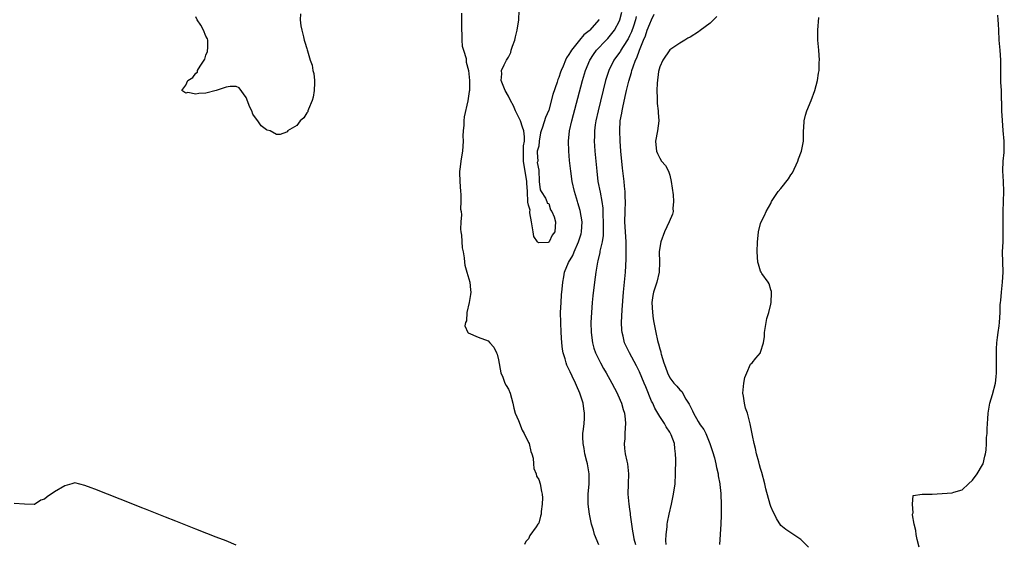
# Model space of a CAD drawing. Units: inches. Extents: x 2505000 to 2508000, y 1494000 to 1497000.
# Drawn here: x 2506552 to 2506747, y 1495017 to 1495121 of the extents above; entities that cross this region are included whole.
import ezdxf

# ---------------------------------------------------------------- set-up
doc = ezdxf.new("R2010")
doc.units = ezdxf.units.IN
doc.header["$MEASUREMENT"] = 0
doc.layers.add('LD25051494_2ft', color=214, linetype='Continuous')

msp = doc.modelspace()

# ---------------------------------------------------------------- linework, layer by layer
at = {"layer": 'LD25051494_2ft'}
for points, elevation in [([(2506607.76, 1495122.24), (2506607.71, 1495121), (2506607.85, 1495119.85), (2506607.99, 1495119), (2506608.34, 1495117.66), (2506608.48, 1495117), (2506608.59, 1495116.59), (2506609, 1495115.37), (2506609.08, 1495115.08), (2506609.12, 1495114.88), (2506609.66, 1495113), (2506610.05, 1495112.05), (2506610.2, 1495111), (2506610.38, 1495110.38), (2506610.5, 1495109), (2506610.51, 1495108.51), (2506610.48, 1495107), (2506610.28, 1495105.72), (2506610.09, 1495105), (2506609.34, 1495103.34), (2506609.24, 1495103), (2506609.21, 1495102.79), (2506609, 1495102.56), (2506608.43, 1495101.57), (2506607.71, 1495101), (2506607, 1495100.09), (2506605.19, 1495099), (2506605.15, 1495098.85), (2506605, 1495098.74), (2506603.72, 1495098.28), (2506603, 1495098.29), (2506601.71, 1495099), (2506601.15, 1495099.15), (2506601, 1495099.22), (2506599.98, 1495099.98), (2506599.32, 1495101), (2506599, 1495101.34), (2506598.3, 1495102.3), (2506598.08, 1495103), (2506597.7, 1495103.7), (2506597, 1495105.64), (2506595.57, 1495107.57), (2506595, 1495107.8), (2506593.8, 1495107.8), (2506593, 1495107.68), (2506591.03, 1495107.03), (2506589, 1495106.49), (2506587.57, 1495106.43), (2506587, 1495106.27), (2506585.41, 1495106.59), (2506585, 1495106.5), (2506584.21, 1495107), (2506585, 1495108.1), (2506585.39, 1495109), (2506586.39, 1495109.61), (2506587, 1495110.47), (2506587.33, 1495110.67), (2506587.36, 1495111), (2506587.83, 1495111.83), (2506588.65, 1495113), (2506588.75, 1495113.25), (2506589, 1495114.03), (2506589.28, 1495114.72), (2506589.34, 1495115), (2506589.37, 1495115.37), (2506589.35, 1495117), (2506589.29, 1495117.29), (2506589, 1495117.81), (2506588.49, 1495119), (2506587.96, 1495119.96), (2506587.29, 1495121), (2506587, 1495121.64)], 7178), ([(2506639.67, 1495122.33), (2506639.68, 1495121), (2506639.65, 1495119), (2506639.72, 1495118.28), (2506639.73, 1495117), (2506639.8, 1495115.8), (2506640.08, 1495115), (2506640.61, 1495113.39), (2506640.63, 1495113), (2506640.62, 1495112.62), (2506641.05, 1495110.95), (2506641.25, 1495109), (2506641.3, 1495107.3), (2506641.28, 1495107), (2506641.2, 1495106.8), (2506640.95, 1495104.95), (2506640.23, 1495101.77), (2506640.14, 1495101), (2506640.13, 1495100.13), (2506640.01, 1495099), (2506639.97, 1495098.03), (2506640.01, 1495097), (2506639.98, 1495095.98), (2506639.89, 1495095), (2506639.73, 1495094.27), (2506639.54, 1495093), (2506639.34, 1495091.34), (2506639.28, 1495091), (2506639.27, 1495090.73), (2506639.32, 1495089), (2506639.47, 1495087), (2506639.53, 1495086.47), (2506639.58, 1495085), (2506639.51, 1495083.51), (2506639.59, 1495083), (2506639.65, 1495082.35), (2506639.52, 1495081), (2506639.5, 1495079.5), (2506639.55, 1495079), (2506639.67, 1495078.33), (2506639.83, 1495075.83), (2506640, 1495075), (2506640.18, 1495073.82), (2506640.25, 1495073), (2506640.37, 1495072.38), (2506640.74, 1495071), (2506641.31, 1495069), (2506641.46, 1495067.46), (2506641.52, 1495067), (2506641.47, 1495066.53), (2506641.19, 1495065), (2506640.75, 1495063), (2506640.68, 1495061.32), (2506640.5, 1495061), (2506640.36, 1495060.36), (2506640.96, 1495059), (2506641, 1495058.96), (2506643, 1495058.13), (2506645, 1495057.37), (2506645.32, 1495057), (2506646.12, 1495056.12), (2506646.6, 1495055), (2506646.74, 1495054.74), (2506647, 1495053.63), (2506647.47, 1495051), (2506647.86, 1495050.14), (2506648.3, 1495049), (2506648.52, 1495048.52), (2506649, 1495047.81), (2506649.34, 1495047), (2506649.88, 1495045), (2506650.03, 1495044.03), (2506650.34, 1495043), (2506651, 1495041.57), (2506651.69, 1495039.69), (2506652.13, 1495039), (2506653, 1495037.21), (2506653.09, 1495037), (2506653.41, 1495035.41), (2506653.6, 1495035), (2506653.88, 1495034.12), (2506653.99, 1495033), (2506654.04, 1495032.04), (2506654.52, 1495031), (2506654.55, 1495030.55), (2506655, 1495029.87), (2506655.26, 1495029), (2506655.53, 1495027.53), (2506655.67, 1495027), (2506655.73, 1495026.27), (2506655.71, 1495025), (2506655.5, 1495023.5), (2506655.47, 1495023), (2506655.38, 1495022.62), (2506655, 1495021.23), (2506654.81, 1495021), (2506654.5, 1495020.5), (2506653.23, 1495018.77), (2506653, 1495018.08), (2506652.43, 1495017.57), (2506652.15, 1495017)], 7178), ([(2506667, 1495121.11), (2506666.93, 1495121), (2506665.13, 1495119), (2506665, 1495118.87), (2506663.95, 1495118.05), (2506663.06, 1495117), (2506661.49, 1495115), (2506661.3, 1495114.7), (2506661, 1495114.12), (2506660.52, 1495113.48), (2506660.31, 1495113), (2506659.83, 1495111.83), (2506659.45, 1495111), (2506659.33, 1495110.67), (2506659, 1495109.56), (2506658.81, 1495109.19), (2506658.65, 1495108.65), (2506657.78, 1495106.22), (2506657, 1495103.13), (2506656.31, 1495101.69), (2506655.73, 1495099.73), (2506655.46, 1495099), (2506655.36, 1495098.64), (2506655.07, 1495097), (2506655, 1495095.98), (2506654.71, 1495095), (2506654.7, 1495094.7), (2506654.8, 1495093), (2506654.71, 1495092.71), (2506655, 1495091.21), (2506655.1, 1495089), (2506655.31, 1495087.31), (2506655.48, 1495087), (2506656.35, 1495085.65), (2506656.58, 1495085), (2506656.64, 1495084.64), (2506657, 1495084.59), (2506657.35, 1495083.35), (2506657.58, 1495083), (2506658.05, 1495081.95), (2506658.31, 1495081), (2506658.22, 1495079), (2506657.67, 1495078.33), (2506657.05, 1495077), (2506657, 1495076.95), (2506656.9, 1495076.9), (2506655, 1495076.84), (2506654.86, 1495076.86), (2506654.78, 1495077), (2506654.06, 1495078.06), (2506653.87, 1495079), (2506653.76, 1495079.76), (2506653.56, 1495081), (2506653.23, 1495082.76), (2506653.23, 1495083), (2506653.27, 1495083.27), (2506653, 1495084.27), (2506652.87, 1495084.87), (2506652.75, 1495087), (2506652.63, 1495088.63), (2506652.63, 1495089), (2506652.58, 1495089.42), (2506652.12, 1495092.12), (2506652, 1495093), (2506652.01, 1495093.99), (2506651.99, 1495095), (2506652.01, 1495096.01), (2506652.15, 1495097), (2506652.15, 1495097.85), (2506652.02, 1495099), (2506651.76, 1495099.76), (2506651.4, 1495101), (2506650.42, 1495103), (2506649.98, 1495103.98), (2506649.4, 1495105), (2506649, 1495105.91), (2506648.31, 1495107), (2506647.53, 1495109), (2506647.65, 1495110.35), (2506647.63, 1495111), (2506648.12, 1495112.12), (2506648.58, 1495113), (2506648.76, 1495113.24), (2506649, 1495113.65), (2506649.44, 1495114.56), (2506649.56, 1495115), (2506649.81, 1495115.81), (2506650.23, 1495117), (2506650.37, 1495117.63), (2506650.72, 1495119), (2506651.02, 1495121), (2506651.13, 1495122.87)], 7178), ([(2506666.93, 1495016.93), (2506666.09, 1495019), (2506665.85, 1495019.85), (2506665.48, 1495021), (2506665.04, 1495023), (2506664.82, 1495025), (2506664.83, 1495027), (2506664.99, 1495029), (2506665.01, 1495031), (2506664.68, 1495033), (2506664.55, 1495033.45), (2506664.16, 1495035), (2506664.04, 1495036.03), (2506663.78, 1495037), (2506663.73, 1495038.27), (2506663.77, 1495039), (2506663.89, 1495039.89), (2506664, 1495041), (2506664.05, 1495041.95), (2506664.08, 1495043), (2506663.92, 1495043.92), (2506663.78, 1495045), (2506663.15, 1495047), (2506662.49, 1495048.49), (2506662.29, 1495049), (2506661.65, 1495050.35), (2506661.22, 1495051.22), (2506660.58, 1495052.58), (2506660.42, 1495053), (2506660.21, 1495053.79), (2506659.83, 1495055), (2506659.71, 1495055.71), (2506659.56, 1495057), (2506659.43, 1495059), (2506659.35, 1495061), (2506659.34, 1495063), (2506659.43, 1495065), (2506659.52, 1495066.48), (2506659.63, 1495067.63), (2506659.75, 1495069), (2506659.96, 1495070.04), (2506660.14, 1495071), (2506660.93, 1495072.94), (2506661.73, 1495074.27), (2506662, 1495075), (2506662.91, 1495077), (2506663.41, 1495078.59), (2506663.51, 1495079), (2506663.61, 1495081), (2506663.22, 1495083.22), (2506662.76, 1495084.76), (2506662.67, 1495085), (2506662.31, 1495086.31), (2506662.08, 1495087), (2506661.65, 1495089), (2506661.35, 1495091), (2506661.11, 1495093.11), (2506660.94, 1495095), (2506660.91, 1495097), (2506661.13, 1495099), (2506661.56, 1495101), (2506663.65, 1495109), (2506664.27, 1495111), (2506665.14, 1495113), (2506665.86, 1495114.14), (2506666.48, 1495115), (2506668.36, 1495117), (2506668.68, 1495117.32), (2506669, 1495117.68), (2506670.03, 1495119), (2506671, 1495120.86), (2506671.06, 1495121), (2506671.47, 1495122.53)], 7180), ([(2506674.33, 1495121.67), (2506674.18, 1495121), (2506673.77, 1495119.77), (2506673.37, 1495118.63), (2506673, 1495117.83), (2506672.72, 1495117.27), (2506671.74, 1495115.74), (2506671.29, 1495115), (2506671.19, 1495114.81), (2506671, 1495114.53), (2506669.89, 1495113), (2506668.9, 1495111), (2506668.26, 1495109), (2506666.77, 1495103), (2506666.32, 1495101), (2506666.19, 1495100.19), (2506666.03, 1495099), (2506666.03, 1495097.97), (2506665.99, 1495097), (2506666.04, 1495096.04), (2506666.12, 1495095), (2506666.5, 1495091), (2506666.75, 1495089), (2506667.15, 1495086.85), (2506667.52, 1495085), (2506667.71, 1495083.71), (2506667.73, 1495083), (2506667.73, 1495082.27), (2506667.79, 1495081), (2506667.76, 1495079.76), (2506667.77, 1495079), (2506667.75, 1495078.25), (2506667.57, 1495077), (2506667.14, 1495075.14), (2506667.1, 1495074.9), (2506666.73, 1495073.27), (2506666.64, 1495073), (2506666.56, 1495072.56), (2506666.3, 1495071), (2506666.03, 1495069), (2506665.73, 1495066.27), (2506665.6, 1495065), (2506665.44, 1495063), (2506665.36, 1495061), (2506665.42, 1495059), (2506665.66, 1495057), (2506665.93, 1495055.93), (2506666.24, 1495055), (2506667.23, 1495053), (2506667.87, 1495051.87), (2506668.39, 1495051), (2506669.52, 1495049), (2506670.01, 1495048.01), (2506670.54, 1495047), (2506670.67, 1495046.67), (2506671.41, 1495045), (2506671.75, 1495043.75), (2506672, 1495043), (2506672.14, 1495041.86), (2506672.2, 1495041), (2506672.12, 1495040.12), (2506672.08, 1495039), (2506672.06, 1495037.94), (2506671.97, 1495037), (2506672, 1495036), (2506672.17, 1495035), (2506672.5, 1495033.5), (2506672.58, 1495033), (2506672.77, 1495031), (2506672.72, 1495029), (2506672.7, 1495027), (2506672.85, 1495025), (2506673, 1495023.99), (2506673.11, 1495023.11), (2506673.12, 1495022.88), (2506673.38, 1495021), (2506673.61, 1495019.61), (2506673.7, 1495019), (2506673.89, 1495018.11), (2506674.17, 1495017)], 7182), ([(2506680.24, 1495017), (2506680.21, 1495017.79), (2506680.29, 1495019), (2506680.48, 1495020.48), (2506680.5, 1495021), (2506680.56, 1495021.44), (2506680.87, 1495023), (2506681.32, 1495025), (2506681.74, 1495027), (2506682.03, 1495029), (2506682.13, 1495031), (2506682.16, 1495033.84), (2506682.15, 1495035), (2506682.01, 1495036.01), (2506681.92, 1495037), (2506681.27, 1495038.73), (2506681.16, 1495039), (2506681, 1495039.26), (2506680.3, 1495040.3), (2506679.93, 1495041), (2506679, 1495042.38), (2506678.65, 1495043), (2506678.03, 1495044.03), (2506677.6, 1495045), (2506677.39, 1495045.39), (2506676.22, 1495048.22), (2506675.92, 1495049), (2506675, 1495051.25), (2506674.4, 1495052.4), (2506672.97, 1495055), (2506672.32, 1495056.32), (2506672.03, 1495057), (2506671.73, 1495058.27), (2506671.53, 1495059), (2506671.49, 1495059.49), (2506671.42, 1495061), (2506671.54, 1495063.54), (2506671.81, 1495067), (2506672.2, 1495071), (2506672.24, 1495072.24), (2506672.35, 1495073.65), (2506672.34, 1495075), (2506672.31, 1495076.31), (2506672.33, 1495077), (2506672.09, 1495081), (2506672.15, 1495083), (2506672.23, 1495085), (2506672.17, 1495085.83), (2506672.14, 1495087), (2506672.04, 1495088.04), (2506671.92, 1495089), (2506671.63, 1495091.63), (2506671.31, 1495095), (2506671.13, 1495097), (2506671.05, 1495099.05), (2506671.17, 1495101), (2506671.46, 1495102.54), (2506671.52, 1495103), (2506671.65, 1495103.65), (2506672.17, 1495105.83), (2506672.42, 1495107), (2506672.86, 1495108.86), (2506673.4, 1495110.6), (2506673.48, 1495111), (2506673.7, 1495111.7), (2506674.2, 1495113), (2506674.48, 1495113.52), (2506674.96, 1495115), (2506675.77, 1495117), (2506676.15, 1495117.85), (2506676.53, 1495119), (2506677, 1495120.26), (2506677.38, 1495121), (2506677.87, 1495122.13)], 7184), ([(2506690.34, 1495121.66), (2506689, 1495120.37), (2506687, 1495118.89), (2506686.66, 1495118.66), (2506685, 1495117.62), (2506684.59, 1495117.41), (2506683.97, 1495117), (2506683, 1495116.4), (2506681, 1495115.05), (2506679.61, 1495113), (2506679, 1495111.7), (2506678.78, 1495110.78), (2506678.5, 1495108.5), (2506678.45, 1495107), (2506678.51, 1495105.49), (2506678.47, 1495105), (2506678.46, 1495104.46), (2506678.69, 1495103), (2506678.68, 1495102.68), (2506678.82, 1495101), (2506678.53, 1495099), (2506678.17, 1495097), (2506678.21, 1495096.21), (2506678.33, 1495095), (2506678.52, 1495094.52), (2506679, 1495093.58), (2506679.37, 1495093), (2506680.12, 1495092.12), (2506680.72, 1495091), (2506681, 1495090.22), (2506681.29, 1495089), (2506681.66, 1495086.34), (2506681.75, 1495085), (2506681.61, 1495083.61), (2506681.63, 1495083), (2506681.51, 1495082.49), (2506680.89, 1495081), (2506679.95, 1495079), (2506679.22, 1495077), (2506679, 1495075.88), (2506678.89, 1495075), (2506678.92, 1495073), (2506678.91, 1495071), (2506678.45, 1495069), (2506677.75, 1495067), (2506677.63, 1495066.37), (2506677.43, 1495065), (2506677.55, 1495063), (2506677.72, 1495061.72), (2506677.82, 1495061), (2506678.03, 1495060.03), (2506678.19, 1495059), (2506678.53, 1495057.47), (2506678.68, 1495057), (2506678.78, 1495056.78), (2506679, 1495055.78), (2506679.21, 1495055.21), (2506679.23, 1495055), (2506679.29, 1495054.71), (2506679.83, 1495053), (2506680.16, 1495052.16), (2506680.52, 1495051), (2506681, 1495050.02), (2506681.82, 1495049), (2506682.41, 1495048.41), (2506683, 1495047.64), (2506683.35, 1495047.35), (2506684.2, 1495045.8), (2506684.84, 1495044.84), (2506685, 1495044.45), (2506685.51, 1495043.51), (2506685.69, 1495043), (2506686.61, 1495041.39), (2506687, 1495040.75), (2506687.76, 1495039.76), (2506688.11, 1495039), (2506688.93, 1495037), (2506689.45, 1495035.45), (2506689.83, 1495034.17), (2506690.14, 1495033), (2506690.26, 1495032.26), (2506690.59, 1495031), (2506690.61, 1495030.61), (2506690.92, 1495029), (2506690.91, 1495028.91), (2506691.09, 1495027.09), (2506691.12, 1495026.88), (2506691.18, 1495025), (2506691.16, 1495023.16), (2506691.18, 1495022.82), (2506691.1, 1495021), (2506690.82, 1495017)], 7186), ([(2506708.49, 1495016.49), (2506707, 1495017.95), (2506705, 1495019.33), (2506703.99, 1495019.99), (2506703, 1495020.78), (2506702.16, 1495022.16), (2506701.75, 1495023), (2506701.48, 1495023.48), (2506701, 1495024.55), (2506700.9, 1495024.9), (2506700.06, 1495028.06), (2506699.84, 1495029), (2506699.26, 1495031.26), (2506699, 1495032.08), (2506698.81, 1495032.81), (2506698.64, 1495033.36), (2506698.2, 1495035), (2506698.02, 1495036.02), (2506697.73, 1495037), (2506697.38, 1495038.62), (2506697.29, 1495039.29), (2506697, 1495040.57), (2506696.93, 1495040.93), (2506696.38, 1495043), (2506696.02, 1495044.02), (2506695.78, 1495045), (2506695.6, 1495046.4), (2506695.48, 1495047), (2506695.66, 1495049), (2506695.88, 1495050.12), (2506696.25, 1495051), (2506697, 1495052.73), (2506697.3, 1495053), (2506698.04, 1495053.96), (2506698.96, 1495055), (2506699, 1495055.11), (2506699.56, 1495057), (2506699.76, 1495058.24), (2506699.76, 1495059), (2506700.07, 1495061), (2506700.22, 1495061.78), (2506700.6, 1495063), (2506701, 1495064.65), (2506701.11, 1495065), (2506701.13, 1495066.87), (2506701.17, 1495067), (2506701.16, 1495067.16), (2506701, 1495067.47), (2506700.67, 1495068.67), (2506700.47, 1495069), (2506699.27, 1495070.73), (2506699.1, 1495071), (2506699, 1495071.19), (2506698.55, 1495072.55), (2506698.46, 1495073), (2506698.33, 1495075), (2506698.38, 1495077), (2506698.42, 1495077.58), (2506698.57, 1495079), (2506699, 1495080.63), (2506699.14, 1495081), (2506699.75, 1495082.25), (2506700.08, 1495083), (2506701, 1495084.61), (2506701.19, 1495085), (2506702.5, 1495087), (2506703, 1495087.57), (2506704.5, 1495089.5), (2506705, 1495090.26), (2506705.31, 1495090.69), (2506706.37, 1495093), (2506706.52, 1495093.48), (2506707.09, 1495095), (2506707.49, 1495097), (2506707.52, 1495099), (2506707.58, 1495099.58), (2506707.64, 1495101), (2506707.87, 1495102.13), (2506708.17, 1495103), (2506709, 1495105), (2506709.77, 1495107), (2506710.01, 1495108.01), (2506710.3, 1495109), (2506710.47, 1495110.47), (2506710.59, 1495111), (2506710.61, 1495112.61), (2506710.66, 1495113), (2506710.54, 1495115), (2506710.37, 1495117), (2506710.35, 1495119), (2506710.53, 1495121.46)], 7188), ([(2506730.46, 1495016.46), (2506730.04, 1495017.96), (2506729.83, 1495019), (2506729.78, 1495019.78), (2506729.45, 1495021), (2506729.13, 1495022.87), (2506729.15, 1495023), (2506729.25, 1495023.25), (2506729.09, 1495025), (2506729.28, 1495026.72), (2506731.01, 1495026.99), (2506733, 1495026.97), (2506735, 1495027.13), (2506737, 1495027.21), (2506737.35, 1495027.35), (2506739, 1495027.83), (2506740.25, 1495029), (2506741, 1495029.76), (2506741.94, 1495031), (2506743, 1495032.77), (2506743.11, 1495033), (2506743.47, 1495034.53), (2506743.61, 1495035), (2506743.71, 1495035.71), (2506743.8, 1495037), (2506743.82, 1495038.18), (2506743.9, 1495039), (2506743.92, 1495039.92), (2506743.97, 1495041), (2506744.07, 1495041.93), (2506744.12, 1495043), (2506744.47, 1495045), (2506745, 1495046.7), (2506745.57, 1495049), (2506745.74, 1495050.26), (2506745.79, 1495051), (2506745.79, 1495053), (2506745.81, 1495054.19), (2506745.77, 1495055), (2506745.78, 1495055.78), (2506745.88, 1495057), (2506745.98, 1495058.02), (2506746.11, 1495059), (2506746.33, 1495060.33), (2506746.4, 1495061), (2506746.52, 1495063), (2506746.53, 1495064.53), (2506746.57, 1495065), (2506746.63, 1495065.37), (2506746.76, 1495067), (2506747, 1495069), (2506747.12, 1495071), (2506747, 1495075), (2506747.08, 1495077), (2506747.13, 1495079), (2506747.1, 1495081), (2506747.13, 1495083), (2506747.26, 1495087), (2506747.19, 1495089), (2506747.06, 1495091.06), (2506747.12, 1495093), (2506747.31, 1495094.69), (2506747.33, 1495095), (2506747.3, 1495097), (2506747.08, 1495099.08), (2506746.95, 1495101.05), (2506746.86, 1495103), (2506746.82, 1495104.82), (2506746.8, 1495105), (2506746.74, 1495107), (2506746.64, 1495108.64), (2506746.65, 1495109.35), (2506746.63, 1495113), (2506746.48, 1495115), (2506746.31, 1495117), (2506746.23, 1495119), (2506746.2, 1495120.2), (2506746.14, 1495121), (2506746.03, 1495121.97)], 7190), ([(2506595, 1495016.87), (2506593, 1495017.71), (2506591, 1495018.45), (2506589.19, 1495019.19), (2506587, 1495020.04), (2506586.32, 1495020.32), (2506583, 1495021.6), (2506581, 1495022.43), (2506577, 1495023.99), (2506576.28, 1495024.28), (2506574.83, 1495024.83), (2506572.02, 1495025.98), (2506567, 1495027.93), (2506566.24, 1495028.24), (2506565, 1495028.72), (2506563, 1495029.19), (2506562.38, 1495029), (2506561, 1495028.63), (2506559, 1495027.46), (2506557.54, 1495026.46), (2506557, 1495025.99), (2506556.23, 1495025.77), (2506555, 1495024.93), (2506554.92, 1495024.92), (2506553, 1495024.98), (2506551, 1495025.1)], 7178)]:
    msp.add_lwpolyline(points, dxfattribs=dict(at, elevation=elevation))

doc.saveas('drawing.dxf')
